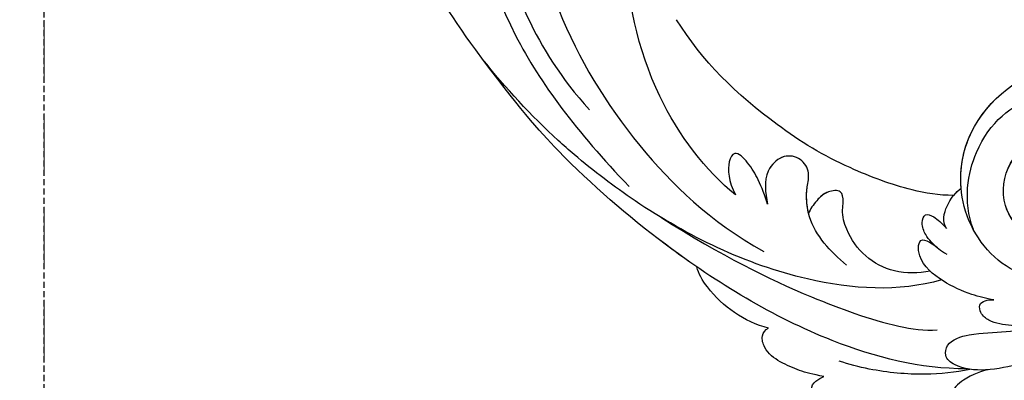
# Model space of a CAD drawing. Units: millimetres. Extents: x 282 to 2802, y 240 to 2022.
# Drawn here: x 614 to 714, y 1465 to 1502 of the extents above; entities that cross this region are included whole.
import ezdxf

# ---------------------------------------------------------------- set-up
doc = ezdxf.new("R2010")
doc.units = ezdxf.units.MM
doc.linetypes.add('HIDDEN', pattern=[9.525, 6.35, -3.175])
doc.layers.add('H-06.木作(細線)', color=8, linetype='Continuous')
doc.layers.add('H-08.木作(細線)', color=8, linetype='Continuous')
doc.styles.add('新細明體', font='txt')
doc.dimstyles.new('6', dxfattribs={"dimtxt": 15, "dimasz": 4.5, "dimexe": 3, "dimexo": 3, "dimgap": 0.3, "dimtad": 2, "dimdec": 0, "dimtxsty": '新細明體', "dimblk": 'ARCHTICK', "dimcen": 5, "dimclrd": 8, "dimclre": 8, "dimclrt": 4, "dimadec": 0, "dimazin": 0, "dimtfac": 1, "dimtdec": 0, "dimtix": 1, "dimtmove": 2, "dimatfit": 3, "dimldrblk": 'OPEN90', "dimfxl": 1.25, "dimlwd": 9, "dimlwe": 9, "dimarcsym": 0})

# ---------------------------------------------------------------- blocks, each defined once
blk = doc.blocks.new('SE-21043L-d')
at = {"layer": 'H-08.木作(細線)'}
for centre, radius, start, end in [((-21.58, -34.84), 37.65, 295.2456, 308.4405), ((-9.22, -73.34), 4.56, 336.1092, 2.0267), ((-11.66, -72.74), 7.04, 284.9688, 339.6935), ((-11.89, -71.65), 8.15, 258.8415, 284.5806)]:
    blk.add_arc(centre, radius, start, end, dxfattribs=at)
for points, knots in [([(12.08, 1.95), (11.35, 1.92), (9.86, 1.81), (9.08, 0.77), (9.62, -0.35), (13.54, -1.62), (20.45, -4.52), (31.22, -16.17), (34.39, -35.51), (29.88, -54.19), (22.37, -64.55), (17.1, -70.33)], [0, 0, 0, 0, 0.0050038, 0.0079779, 0.0106997, 0.0141769, 0.0364753, 0.0665009, 0.1225554, 0.1676304, 0.2073372, 0.2073372, 0.2073372, 0.2073372]), ([(12.08, 1.95), (11.35, 1.92), (9.86, 1.81), (9.08, 0.77), (9.62, -0.35), (13.54, -1.62), (20.45, -4.52), (31.22, -16.17), (34.39, -35.51), (29.88, -54.19), (22.37, -64.55), (17.1, -70.33)], [0, 0, 0, 0, 0.0050038, 0.0079779, 0.0106997, 0.0141769, 0.0364753, 0.0665009, 0.1225554, 0.1676304, 0.2073372, 0.2073372, 0.2073372, 0.2073372]), ([(28.61, -15.14), (30.78, -20.9), (32.06, -28.55), (31.3, -40.9), (27.82, -52.29), (23.85, -59.09), (20.98, -62.42)], [0, 0, 0, 0, 0.0290632, 0.0574783, 0.08778, 0.1126699, 0.1126699, 0.1126699, 0.1126699]), ([(32.45, -56.03), (37.55, -48.93), (42.62, -37.69), (43.96, -25.19), (44.06, -21.69)], [0.13093631, 0.13093631, 0.13093631, 0.13093631, 0.19226744, 0.21577275, 0.21577275, 0.21577275, 0.21577275]), ([(6.25, -71.43), (9.23, -68.92), (15.13, -60.84), (17.5, -47.83), (16.75, -39.74), (16.25, -36.81)], [0, 0, 0, 0, 0.03174191, 0.0696901, 0.09172789, 0.09172789, 0.09172789, 0.09172789]), ([(22.16, -39.9), (22.3, -39.5), (23.23, -38.63), (25.42, -39.99), (26.03, -45.41), (23.37, -54.8), (16.83, -66.1), (8.93, -74.07), (3.47, -77.27)], [0, 0, 0, 0, 0.0023719, 0.0070424, 0.0157167, 0.0372296, 0.0776255, 0.1152422, 0.1152422, 0.1152422, 0.1152422]), ([(22.16, -39.9), (22.3, -39.5), (23.23, -38.63), (25.42, -39.99), (26.03, -45.41), (23.37, -54.8), (16.83, -66.1), (8.93, -74.07), (3.47, -77.27)], [0, 0, 0, 0, 0.0023719, 0.0070424, 0.0157167, 0.0372296, 0.0776255, 0.1152422, 0.1152422, 0.1152422, 0.1152422]), ([(-16.99, -89.71), (-12.22, -89.59), (-1.49, -86.66), (12.51, -77.7), (23.02, -68.18), (28.15, -62.13), (32.45, -56.03)], [0, 0, 0, 0, 0.0342157, 0.0809808, 0.1154223, 0.1359641, 0.1359641, 0.1359641, 0.1359641]), ([(-16.99, -89.71), (-12.22, -89.59), (-1.49, -86.66), (12.51, -77.7), (23.02, -68.18), (28.15, -62.13), (32.45, -56.03)], [0, 0, 0, 0, 0.0342157, 0.0809808, 0.1154223, 0.1359641, 0.1359641, 0.1359641, 0.1359641]), ([(10.34, -78.7), (11.42, -77.93), (16.37, -74.2), (23.02, -68.18), (28.15, -62.13), (32.45, -56.03)], [0.07158313, 0.07158313, 0.07158313, 0.07158313, 0.08098083, 0.1154223, 0.13596412, 0.13596412, 0.13596412, 0.13596412]), ([(22.62, -66.95), (23.16, -66.47), (23.69, -65.98), (24.22, -65.48), (26.97, -62.86), (29.49, -60.02), (31.8, -56.96)], [0.09652001, 0.09652001, 0.09652001, 0.09652001, 0.10159917, 0.10159917, 0.10159917, 0.12817404, 0.12817404, 0.12817404, 0.12817404]), ([(-25.32, -70.32), (-26.64, -69.58), (-29.02, -70.09), (-30.43, -72.65), (-29.6, -75.17), (-27.19, -77.12), (-23.35, -76.67), (-20.7, -73.08), (-21.5, -68.15), (-26.38, -64.84), (-32.39, -65.77), (-35.71, -71.25), (-34.09, -77.27), (-28.58, -81.59), (-20.78, -80.26), (-16.14, -73.38), (-17.33, -63.87), (-26.65, -57.22), (-38.28, -59.8), (-44.65, -69.19), (-44.04, -79.68), (-36.7, -87.32), (-29.47, -90.07), (-24.01, -92.93), (-21.07, -97.8), (-21.27, -101), (-22.18, -103.28), (-23.64, -104.93), (-21.55, -105.49), (-19.86, -105.39), (-18.44, -104.75), (-17.36, -103.49), (-17.09, -102.66)], [0, 0, 0, 0, 0.0082605, 0.0143438, 0.0200489, 0.0270587, 0.0356975, 0.045072, 0.0556109, 0.0686016, 0.0825626, 0.0956129, 0.1084922, 0.1249914, 0.140956, 0.1595355, 0.1774303, 0.2044292, 0.2300965, 0.2540003, 0.2798398, 0.3053543, 0.3190164, 0.3354501, 0.3485703, 0.3564919, 0.358037, 0.36376, 0.3689719, 0.3692125, 0.3740399, 0.3803006, 0.3803006, 0.3803006, 0.3803006]), ([(-22.09, -74.74), (-21.74, -74.25), (-20.82, -72.3), (-21.5, -68.15), (-26.38, -64.84), (-32.39, -65.77), (-35.71, -71.25), (-34.09, -77.27), (-28.58, -81.59), (-20.78, -80.26), (-16.14, -73.38), (-17.33, -63.87), (-26.65, -57.22), (-38.28, -59.8), (-44.65, -69.19), (-44.04, -79.68), (-36.7, -87.32), (-29.47, -90.07), (-24.01, -92.93), (-21.07, -97.8), (-21.27, -101), (-22.18, -103.28), (-23.64, -104.93), (-21.55, -105.49), (-19.86, -105.39), (-18.44, -104.75), (-17.36, -103.49), (-17.09, -102.66)], [0.0408845, 0.0408845, 0.0408845, 0.0408845, 0.045072, 0.0556109, 0.0686016, 0.0825626, 0.0956129, 0.1084922, 0.1249914, 0.140956, 0.1595355, 0.1774303, 0.2044292, 0.2300965, 0.2540003, 0.2798398, 0.3053543, 0.3190164, 0.3354501, 0.3485703, 0.3564919, 0.358037, 0.36376, 0.3689719, 0.3692125, 0.3740399, 0.3803006, 0.3803006, 0.3803006, 0.3803006]), ([(-16.82, -71.25), (-16.7, -69.31), (-17.91, -63.46), (-26.65, -57.22), (-38.28, -59.8), (-44.65, -69.19), (-44.04, -79.68), (-36.7, -87.32), (-29.47, -90.07), (-24.01, -92.93), (-21.07, -97.8), (-21.27, -101), (-22.18, -103.28), (-23.64, -104.93), (-21.55, -105.49), (-19.86, -105.39), (-18.44, -104.75), (-17.36, -103.49), (-17.09, -102.66)], [0.1639124, 0.1639124, 0.1639124, 0.1639124, 0.1774303, 0.2044292, 0.2300965, 0.2540003, 0.2798398, 0.3053543, 0.3190164, 0.3354501, 0.3485703, 0.3564919, 0.358037, 0.36376, 0.3689719, 0.3692125, 0.3740399, 0.3803006, 0.3803006, 0.3803006, 0.3803006]), ([(-17.98, -75.51), (-16.96, -72.48), (-18.38, -65.56), (-25.75, -60.39), (-35.69, -62.02), (-41.06, -71.42), (-39.55, -79.56), (-35.45, -85), (-31.49, -87.98), (-27.88, -89.77), (-25.79, -91.31), (-24.63, -92.32)], [0, 0, 0, 0, 0.0115276, 0.0289774, 0.0560981, 0.077693, 0.0986505, 0.1112092, 0.1229276, 0.1337902, 0.1406063, 0.1406063, 0.1406063, 0.1406063]), ([(-14.61, -80.57), (-10.19, -81.74), (1.13, -80.75), (13.55, -74.35), (20.68, -68.68), (22.62, -66.95)], [0, 0, 0, 0, 0.03284186, 0.07833469, 0.09652001, 0.09652001, 0.09652001, 0.09652001]), ([(3, -72.44), (3.24, -71.57), (3.77, -70.08), (4.76, -68.25), (6.18, -66.78), (7.01, -68.08), (6.96, -70.01), (6.25, -71.43)], [0, 0, 0, 0, 0.00637316, 0.01132281, 0.01567231, 0.01853749, 0.02317972, 0.02317972, 0.02317972, 0.02317972]), ([(3, -72.44), (3.24, -71.57), (3.77, -70.08), (4.76, -68.25), (6.18, -66.78), (7.01, -68.08), (6.96, -70.01), (6.25, -71.43)], [0, 0, 0, 0, 0.00637316, 0.01132281, 0.01567231, 0.01853749, 0.02317972, 0.02317972, 0.02317972, 0.02317972]), ([(-4.93, -78.84), (-3.33, -77.42), (-1.12, -75.02), (-0.91, -71.3), (-1.46, -69.3), (-0.59, -67.74), (1.45, -67.34), (3.44, -69.33), (3.17, -71.27), (3, -72.44)], [0, 0, 0, 0, 0.01475966, 0.02202715, 0.02543523, 0.0292593, 0.03323606, 0.0384542, 0.04648529, 0.04648529, 0.04648529, 0.04648529]), ([(-1.19, -73.48), (-0.99, -72.61), (-0.94, -71.18), (-1.46, -69.3), (-0.59, -67.74), (1.45, -67.34), (3.44, -69.33), (3.17, -71.27), (3, -72.44)], [0.01563269, 0.01563269, 0.01563269, 0.01563269, 0.02202715, 0.02543523, 0.0292593, 0.03323606, 0.0384542, 0.04648529, 0.04648529, 0.04648529, 0.04648529]), ([(-1.03, -71.38), (-1.05, -71.18), (-1.13, -70.49), (-1.46, -69.3), (-0.59, -67.74), (1.34, -67.36), (2.36, -68.26), (2.7, -68.83)], [0.02059364, 0.02059364, 0.02059364, 0.02059364, 0.02202715, 0.02543523, 0.0292593, 0.03323606, 0.03780298, 0.03780298, 0.03780298, 0.03780298]), ([(-16.05, -71.97), (-14.53, -71.95), (-11.04, -71.26), (-7.58, -69.91), (-5.52, -68.9)], [0.00074444, 0.00074444, 0.00074444, 0.00074444, 0.01100078, 0.02710383, 0.02710383, 0.02710383, 0.02710383]), ([(-15.24, -75.35), (-14.81, -74.6), (-15.17, -72.99), (-16.24, -71.66), (-16.82, -71.25)], [0, 0, 0, 0, 0.00501714, 0.00991558, 0.00991558, 0.00991558, 0.00991558]), ([(-15.24, -75.35), (-14.81, -74.6), (-15.17, -72.99), (-16.24, -71.66), (-16.82, -71.25)], [0, 0, 0, 0, 0.00501714, 0.00991558, 0.00991558, 0.00991558, 0.00991558]), ([(-4.67, -73.18), (-4.69, -72.92), (-4.77, -72.29), (-4.69, -71.07), (-3.03, -71.27), (-1.95, -72.2), (-1.36, -73.06), (-1.19, -73.48)], [0.03230892, 0.03230892, 0.03230892, 0.03230892, 0.03429646, 0.03698108, 0.03981256, 0.04332903, 0.04726119, 0.04726119, 0.04726119, 0.04726119]), ([(-4.67, -73.18), (-4.69, -72.92), (-4.77, -72.29), (-4.69, -71.07), (-3.12, -71.26), (-2.46, -71.76), (-2.17, -72.06)], [0.03230892, 0.03230892, 0.03230892, 0.03230892, 0.03429646, 0.03698108, 0.03981256, 0.04285225, 0.04285225, 0.04285225, 0.04285225]), ([(-14.28, -77.28), (-13.84, -76.89), (-13.15, -76.2), (-12.61, -74.77), (-13.06, -73.61), (-14.12, -74.19), (-14.73, -74.7), (-15.24, -75.35)], [0, 0, 0, 0, 0.0041129, 0.00674019, 0.00892919, 0.0113972, 0.01490294, 0.01490294, 0.01490294, 0.01490294]), ([(-14.28, -77.28), (-13.84, -76.89), (-13.15, -76.2), (-12.61, -74.77), (-13.06, -73.61), (-14.12, -74.19), (-14.73, -74.7), (-15.24, -75.35)], [0, 0, 0, 0, 0.0041129, 0.00674019, 0.00892919, 0.0113972, 0.01490294, 0.01490294, 0.01490294, 0.01490294]), ([(13.93, -73.54), (7.6, -77.72), (0.38, -81.49), (-8.42, -84.95), (-12.76, -85.76), (-14.07, -85.66)], [0, 0, 0, 0, 0.03450165, 0.0567023, 0.06624224, 0.06624224, 0.06624224, 0.06624224]), ([(-19.91, -82.73), (-19.16, -82.59), (-17.37, -82.08), (-14.76, -80.86), (-12.11, -78.59), (-12.34, -76.05), (-13.93, -76.9), (-14.58, -77.58), (-15.2, -77.95)], [0, 0, 0, 0, 0.00544516, 0.01294122, 0.02064456, 0.0257554, 0.02869787, 0.03277604, 0.03277604, 0.03277604, 0.03277604]), ([(-19.91, -82.73), (-19.16, -82.59), (-17.37, -82.08), (-14.76, -80.86), (-12.11, -78.59), (-12.34, -76.05), (-13.93, -76.9), (-14.58, -77.58), (-15.2, -77.95)], [0, 0, 0, 0, 0.00544516, 0.01294122, 0.02064456, 0.0257554, 0.02869787, 0.03277604, 0.03277604, 0.03277604, 0.03277604]), ([(3.16, -85.1), (4.41, -84.76), (6.75, -83.59), (9.11, -81.27), (10.23, -79.36), (10.34, -78.7)], [0, 0, 0, 0, 0.0089303, 0.01788368, 0.0235228, 0.0235228, 0.0235228, 0.0235228]), ([(3.16, -85.1), (4.41, -84.76), (6.75, -83.59), (9.11, -81.27), (10.23, -79.36), (10.34, -78.7)], [0, 0, 0, 0, 0.0089303, 0.01788368, 0.0235228, 0.0235228, 0.0235228, 0.0235228]), ([(3.16, -85.1), (4.41, -84.76), (6.75, -83.59), (9.11, -81.27), (10.23, -79.36), (10.34, -78.7)], [0, 0, 0, 0, 0.0089303, 0.01788368, 0.0235228, 0.0235228, 0.0235228, 0.0235228]), ([(-24.64, -85.35), (-23.69, -85.44), (-21.83, -85.5), (-19.66, -85.09), (-18.54, -84.2), (-18.33, -83.12), (-19, -82.75), (-19.63, -82.7), (-19.91, -82.73)], [0, 0, 0, 0, 0.00698709, 0.01267271, 0.01538872, 0.01720352, 0.01912536, 0.02115977, 0.02115977, 0.02115977, 0.02115977]), ([(-24.64, -85.35), (-23.69, -85.44), (-21.83, -85.5), (-19.66, -85.09), (-18.54, -84.2), (-18.33, -83.12), (-19, -82.75), (-19.63, -82.7), (-19.91, -82.73)], [0, 0, 0, 0, 0.00698709, 0.01267271, 0.01538872, 0.01720352, 0.01912536, 0.02115977, 0.02115977, 0.02115977, 0.02115977]), ([(-26.16, -87.8), (-24.93, -88.48), (-22.66, -89.36), (-19.03, -90.01), (-16.2, -89.73), (-14.67, -88.45), (-15.12, -86.73), (-17.86, -86.02), (-20.91, -86.08), (-23.52, -85.78), (-24.64, -85.35)], [0, 0, 0, 0, 0.00917221, 0.01790027, 0.02577865, 0.02924246, 0.0319031, 0.03796715, 0.04720459, 0.05560442, 0.05560442, 0.05560442, 0.05560442]), ([(-26.16, -87.8), (-24.93, -88.48), (-22.66, -89.36), (-19.03, -90.01), (-16.2, -89.73), (-14.67, -88.45), (-15.12, -86.73), (-17.86, -86.02), (-20.91, -86.08), (-23.52, -85.78), (-24.64, -85.35)], [0, 0, 0, 0, 0.00917221, 0.01790027, 0.02577865, 0.02924246, 0.0319031, 0.03796715, 0.04720459, 0.05560442, 0.05560442, 0.05560442, 0.05560442]), ([(-2.39, -90.16), (-1.17, -89.92), (-0.05, -89.59), (2.08, -88.64), (3.57, -87.5), (3.99, -85.87), (3.52, -85.26), (3.16, -85.1)], [0, 0, 0, 0, 0.0059436, 0.01125624, 0.01649747, 0.01928837, 0.0218519, 0.0218519, 0.0218519, 0.0218519]), ([(-2.39, -90.16), (-1.17, -89.92), (-0.05, -89.59), (2.08, -88.64), (3.57, -87.5), (3.99, -85.87), (3.52, -85.26), (3.16, -85.1)], [0, 0, 0, 0, 0.0059436, 0.01125624, 0.01649747, 0.01928837, 0.0218519, 0.0218519, 0.0218519, 0.0218519]), ([(-2.39, -90.16), (-1.17, -89.92), (-0.05, -89.59), (2.08, -88.64), (3.57, -87.5), (3.99, -85.87), (3.52, -85.26), (3.16, -85.1)], [0, 0, 0, 0, 0.0059436, 0.01125624, 0.01649747, 0.01928837, 0.0218519, 0.0218519, 0.0218519, 0.0218519]), ([(-17.32, -89.77), (-15.82, -90.06), (-12.37, -90.33), (-7.84, -89.79), (-4.94, -89), (-3.97, -88.62)], [0, 0, 0, 0, 0.01094064, 0.02457652, 0.03218544, 0.03218544, 0.03218544, 0.03218544]), ([(-19.18, -89.84), (-18.7, -89.89), (-16.54, -90.64), (-15.11, -92.25), (-14.59, -94.15), (-15.63, -95.01), (-16.28, -95.17)], [0, 0, 0, 0, 0.005356, 0.00945014, 0.01441409, 0.01803188, 0.01803188, 0.01803188, 0.01803188]), ([(-19.18, -89.84), (-18.7, -89.89), (-16.54, -90.64), (-15.11, -92.25), (-14.59, -94.15), (-15.63, -95.01), (-16.28, -95.17)], [0, 0, 0, 0, 0.005356, 0.00945014, 0.01441409, 0.01803188, 0.01803188, 0.01803188, 0.01803188]), ([(-7.76, -93.51), (-7.21, -93.54), (-5.81, -93.66), (-3.75, -93.24), (-2.16, -92.6), (-0.79, -91.46), (-1.51, -90.58), (-2.07, -90.27), (-2.39, -90.16)], [0, 0, 0, 0, 0.00396136, 0.00995571, 0.0143577, 0.01705295, 0.01958256, 0.02188486, 0.02188486, 0.02188486, 0.02188486]), ([(-7.76, -93.51), (-7.21, -93.54), (-5.81, -93.66), (-3.75, -93.24), (-2.16, -92.6), (-0.79, -91.46), (-1.51, -90.58), (-2.07, -90.27), (-2.39, -90.16)], [0, 0, 0, 0, 0.00396136, 0.00995571, 0.0143577, 0.01705295, 0.01958256, 0.02188486, 0.02188486, 0.02188486, 0.02188486]), ([(-7.76, -93.51), (-7.21, -93.54), (-5.81, -93.66), (-3.75, -93.24), (-2.16, -92.6), (-0.79, -91.46), (-1.51, -90.58), (-2.07, -90.27), (-2.39, -90.16)], [0, 0, 0, 0, 0.00396136, 0.00995571, 0.0143577, 0.01705295, 0.01958256, 0.02188486, 0.02188486, 0.02188486, 0.02188486])]:
    blk.add_open_spline(points, degree=3, knots=knots, dxfattribs=at)
for points in [[(1.83, -64.33), (5.87, -61.28), (9.39, -57.61), (11.86, -53.41)], [(-16.05, -71.97), (-16.29, -71.69), (-16.55, -71.44), (-16.82, -71.25)]]:
    blk.add_open_spline(points, degree=3, dxfattribs=at)
blk = doc.blocks.new('_ArchTick')
at = {"color": 0, "linetype": 'ByBlock', "const_width": 0.15}
blk.add_lwpolyline([(-0.5, -0.5), (0.5, 0.5)], dxfattribs=at)
blk = doc.blocks.new('*D27')
at = {"layer": 'DEFPOINTS', "color": 0, "transparency": 16777216}
for p in [(616.23, 1857.33), (616.23, 625.33), (1933.78, 625.33)]:
    blk.add_point(p, dxfattribs=at)
at = {"layer": 'H-06.木作(細線)', "color": 8, "linetype": 'HIDDEN', "lineweight": 9, "transparency": 16777216}
for p, q in [((619.23, 1857.33), (1936.78, 1857.33)), ((619.23, 625.33), (1936.78, 625.33))]:
    blk.add_line(p, q, dxfattribs=at)
at = {"layer": 'H-06.木作(細線)', "color": 8, "lineweight": 9, "transparency": 16777216}
blk.add_line((1933.78, 1857.33), (1933.78, 625.33), dxfattribs=at)
at = {"layer": 'H-06.木作(細線)', "color": 8, "lineweight": 9, "transparency": 16777216, "xscale": 4.5, "yscale": 4.5, "zscale": 4.5}
for p, rotation in [((1933.78, 1857.33), 90), ((1933.78, 625.33), 270)]:
    blk.add_blockref('_ArchTick', p, dxfattribs=dict(at, rotation=rotation))
at = {"layer": 'H-06.木作(細線)', "color": 4, "transparency": 16777216, "insert": (1942.43, 1241.33), "char_height": 15, "attachment_point": 5, "rotation": 90, "style": '新細明體'}
blk.add_mtext('1232', dxfattribs=at)
blk = doc.blocks.new('_Open90')
at = {"color": 0, "linetype": 'ByBlock', "lineweight": -2}
for p, q in [((-0.5, 0.5), (0, 0)), ((0, 0), (-1, 0)), ((0, 0), (-0.5, -0.5))]:
    blk.add_line(p, q, dxfattribs=at)
blk = doc.blocks.new('*D28')
at = {"layer": 'DEFPOINTS', "color": 0, "transparency": 16777216}
for p in [(616.23, 1857.33), (1848.23, 1857.33), (1848.23, 540.36)]:
    blk.add_point(p, dxfattribs=at)
at = {"layer": 'H-06.木作(細線)', "color": 8, "linetype": 'HIDDEN', "lineweight": 9, "transparency": 16777216}
for p, q in [((616.23, 1854.33), (616.23, 537.36)), ((1848.23, 1854.33), (1848.23, 537.36))]:
    blk.add_line(p, q, dxfattribs=at)
at = {"layer": 'H-06.木作(細線)', "color": 8, "lineweight": 9, "transparency": 16777216}
blk.add_line((616.23, 540.36), (1848.23, 540.36), dxfattribs=at)
at = {"layer": 'H-06.木作(細線)', "color": 8, "lineweight": 9, "transparency": 16777216, "xscale": 4.5, "yscale": 4.5, "zscale": 4.5, "rotation": 180}
blk.add_blockref('_ArchTick', (616.23, 540.36), dxfattribs=at)
at = {"layer": 'H-06.木作(細線)', "color": 8, "lineweight": 9, "transparency": 16777216, "xscale": 4.5, "yscale": 4.5, "zscale": 4.5}
blk.add_blockref('_ArchTick', (1848.23, 540.36), dxfattribs=at)
at = {"layer": 'H-06.木作(細線)', "color": 4, "transparency": 16777216, "insert": (1232.23, 531.71), "char_height": 15, "attachment_point": 5, "style": '新細明體'}
blk.add_mtext('1232', dxfattribs=at)

msp = doc.modelspace()

# ---------------------------------------------------------------- linework, layer by layer
at = {"layer": 'H-06.木作(細線)', "color": 9, "linetype": 'HIDDEN', "ltscale": 0.1}
msp.add_line((616.23, 729.71), (616.23, 1857.33), dxfattribs=at)

# ---------------------------------------------------------------- block references
at = {"xscale": -1, "rotation": 1.260095480539256}
msp.add_blockref('SE-21043L-d', (691.55, 1555.61), dxfattribs=at)

# ---------------------------------------------------------------- dimensions: what is measured, and where the dimension line sits
at = {"layer": 'H-06.木作(細線)'}
dim = msp.add_linear_dim(base=(1933.78, 625.33), p1=(616.23, 1857.33), p2=(616.23, 625.33), angle=90, dimstyle='6', dxfattribs=at)
dim.commit()
dim.dimension.update_dxf_attribs({"geometry": '*D27', "text_midpoint": (1942.43, 1241.33)})
dim = msp.add_linear_dim(base=(1848.23, 540.36), p1=(616.23, 1857.33), p2=(1848.23, 1857.33), dimstyle='6', dxfattribs=at)
dim.commit()
dim.dimension.update_dxf_attribs({"geometry": '*D28', "text_midpoint": (1232.23, 531.71)})

doc.saveas('drawing.dxf')
